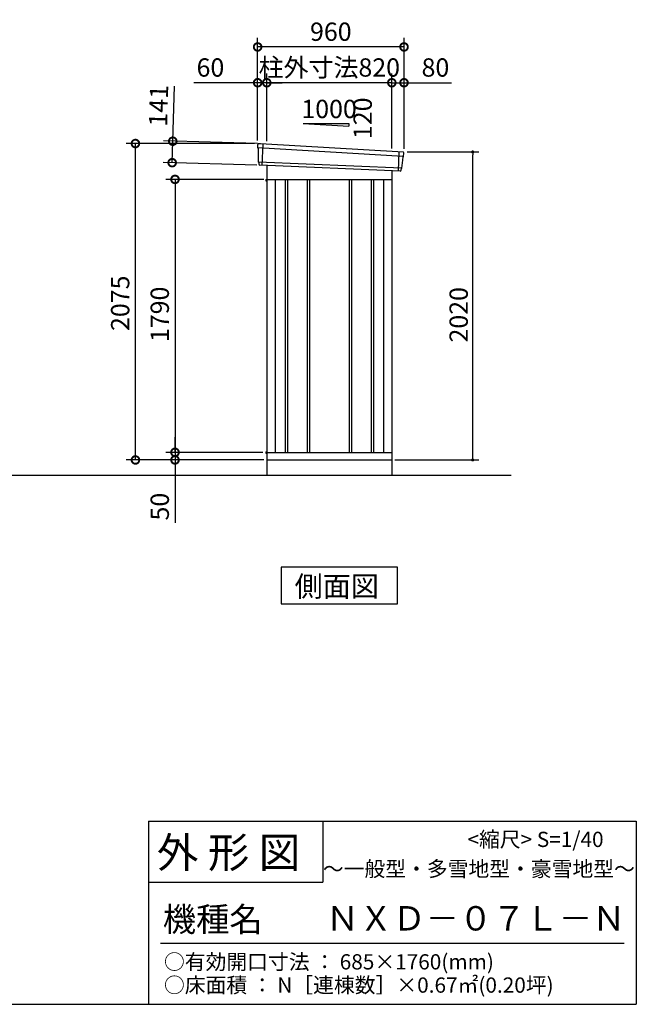
# Model space of a CAD drawing. Extents: x 140 to 16534, y 0 to 11410.
# Drawn here: x 12263 to 16307, y 0 to 6457 of the extents above; entities that cross this region are included whole.
import ezdxf

# ---------------------------------------------------------------- set-up
doc = ezdxf.new("R2010")
doc.units = 0
doc.header["$LTSCALE"] = 20
doc.header["$PDMODE"] = 3
doc.header["$PDSIZE"] = 2
doc.layers.get('0').update_dxf_attribs({"linetype": 'CONTINUOUS'})
doc.layers.get('DEFPOINTS').update_dxf_attribs({"linetype": 'CONTINUOUS'})
for name, color, linetype in [('仕様書枠', 230, 'CONTINUOUS'), ('寸法', 4, 'CONTINUOUS'), ('文字', 7, 'CONTINUOUS'), ('細線', 5, 'CONTINUOUS'), ('部品', 7, 'CONTINUOUS'), ('部品1', 7, 'CONTINUOUS'), ('Ｇ．Ｌ', 30, 'CONTINUOUS')]:
    doc.layers.add(name, color=color, linetype=linetype)
doc.styles.get("Standard").update_dxf_attribs({"font": 'txt', "bigfont": 'bigfont.shx'})
doc.styles.add('STYLE1', font='isocp.shx', dxfattribs={"bigfont": 'bigfont.shx'})
doc.styles.add('STYLE2', font='txt')
doc.dimstyles.new('INABA_S40', dxfattribs={"dimscale": 40, "dimtxt": 3, "dimasz": 2.5, "dimexe": 1.5, "dimexo": 0.5, "dimgap": 1, "dimtad": 3, "dimdec": 4, "dimdsep": 46, "dimtxsty": 'STANDARD', "dimblk1": 'OPEN', "dimblk2": 'OPEN', "dimsah": 1, "dimcen": 0, "dimclrt": 7, "dimadec": 0, "dimazin": 0, "dimtfac": 1, "dimtdec": 4, "dimtix": 1, "dimtmove": 0, "dimatfit": 0, "dimldrblk": 'OPEN', "dimfxl": 1, "dimtolj": 1, "dimtzin": 0, "dimarcsym": 0})
doc.dimstyles.new('INABA_S40G', dxfattribs={"dimscale": 40, "dimtxt": 3, "dimasz": 2.5, "dimexe": 1.5, "dimexo": 0.5, "dimgap": 1, "dimtad": 3, "dimdec": 1, "dimdsep": 46, "dimtxsty": 'STYLE1', "dimblk1": 'DOTSMALL', "dimblk2": 'DOTSMALL', "dimsah": 1, "dimcen": 0, "dimclrt": 7, "dimadec": 0, "dimazin": 0, "dimtfac": 1, "dimtdec": 4, "dimtix": 1, "dimtmove": 0, "dimatfit": 3, "dimldrblk": 'DOTSMALL', "dimfxl": 1, "dimtolj": 1, "dimtzin": 0, "dimarcsym": 0})

# ---------------------------------------------------------------- blocks, each defined once
blk = doc.blocks.new('_DOTSMALL')
at = {"color": 0, "linetype": 'ByBlock', "ltscale": 50, "const_width": 0.5}
blk.add_lwpolyline([(-0.0625, 0, 1), (0.0625, 0, 1)], format="xyb", close=True, dxfattribs=at)
blk = doc.blocks.new('*D19')
at = {"layer": 'DEFPOINTS', "color": 0}
for p in [(13022.1, 5644.6), (13823.7, 5644.6), (13883.7, 3569.6)]:
    blk.add_point(p, dxfattribs=at)
at = {"layer": '寸法', "color": 0, "lineweight": -2}
for p, q in [((13803.7, 5644.6), (12962.1, 5644.6)), ((13022.1, 3569.6), (13022.1, 5644.6)), ((13863.7, 3569.6), (12962.1, 3569.6))]:
    blk.add_line(p, q, dxfattribs=at)
at = {"layer": '寸法', "color": 0, "lineweight": -2, "xscale": 100, "yscale": 100, "zscale": 100}
for p, rotation in [((13022.1, 5644.6), 90), ((13022.1, 3569.6), 270)]:
    blk.add_blockref('_DOTSMALL', p, dxfattribs=dict(at, rotation=rotation))
at = {"layer": '寸法', "color": 7, "insert": (12922.1, 4597.2), "char_height": 120, "attachment_point": 5, "rotation": 90, "style": 'STYLE1'}
blk.add_mtext('\\A1;2075', dxfattribs=at)
blk = doc.blocks.new('*D20')
at = {"layer": 'DEFPOINTS', "color": 0, "ltscale": 50}
for p in [(13843.1, 5643.3), (13263.1, 5518.9), (13839, 5502.4)]:
    blk.add_point(p, dxfattribs=at)
at = {"layer": '寸法', "color": 0, "lineweight": -2, "ltscale": 50}
for p, q in [((13267.1, 5659.9), (13277.5, 6019.7)), ((13823.1, 5643.9), (13207.2, 5661.6)), ((13263.1, 5518.9), (13267.1, 5659.9)), ((13819, 5502.9), (13203.1, 5520.6))]:
    blk.add_line(p, q, dxfattribs=at)
at = {"layer": '寸法', "color": 0, "lineweight": -2, "ltscale": 50, "xscale": 100, "yscale": 100, "zscale": 100}
for p, rotation in [((13267.1, 5659.9), 88.35263902563855), ((13263.1, 5518.9), 268.3526390256385)]:
    blk.add_blockref('_DOTSMALL', p, dxfattribs=dict(at, rotation=rotation))
at = {"layer": '寸法', "color": 7, "ltscale": 50, "insert": (13173.8, 5892.6), "char_height": 120, "attachment_point": 5, "rotation": 88.35264, "style": 'STYLE1'}
blk.add_mtext('\\A1;141', dxfattribs=at)
blk = doc.blocks.new('*D21')
at = {"layer": 'DEFPOINTS', "color": 0, "ltscale": 50}
for p in [(13823.7, 6043.2), (13823.7, 5644.6), (13883.7, 5640.6)]:
    blk.add_point(p, dxfattribs=at)
at = {"layer": '寸法', "color": 0, "lineweight": -2, "ltscale": 50}
for p, q in [((13823.7, 5664.6), (13823.7, 6103.2)), ((13883.7, 5660.6), (13883.7, 6103.2)), ((13823.7, 6043.2), (13404.4, 6043.2)), ((13883.7, 6043.2), (13823.7, 6043.2)), ((13883.7, 6043.2), (13983.7, 6043.2))]:
    blk.add_line(p, q, dxfattribs=at)
at = {"layer": '寸法', "color": 0, "lineweight": -2, "ltscale": 50, "xscale": 100, "yscale": 100, "zscale": 100}
blk.add_blockref('_DOTSMALL', (13823.7, 6043.2), dxfattribs=at)
at = {"layer": '寸法', "color": 0, "lineweight": -2, "ltscale": 50, "xscale": 100, "yscale": 100, "zscale": 100, "rotation": 180}
blk.add_blockref('_DOTSMALL', (13883.7, 6043.2), dxfattribs=at)
at = {"layer": '寸法', "color": 7, "ltscale": 50, "insert": (13514, 6143.2), "char_height": 120, "attachment_point": 5, "style": 'STYLE1'}
blk.add_mtext('\\A1;60', dxfattribs=at)
blk = doc.blocks.new('*D22')
at = {"layer": 'DEFPOINTS', "color": 0, "ltscale": 50}
for p in [(13883.7, 6043.2), (13883.7, 5640.6), (14703.7, 5591.4)]:
    blk.add_point(p, dxfattribs=at)
at = {"layer": '寸法', "color": 0, "lineweight": -2, "ltscale": 50}
for p, q in [((13883.7, 5660.6), (13883.7, 6103.2)), ((14703.7, 5611.4), (14703.7, 6103.2)), ((14703.7, 6043.2), (13883.7, 6043.2))]:
    blk.add_line(p, q, dxfattribs=at)
at = {"layer": '寸法', "color": 0, "lineweight": -2, "ltscale": 50, "xscale": 100, "yscale": 100, "zscale": 100, "rotation": 180}
blk.add_blockref('_DOTSMALL', (13883.7, 6043.2), dxfattribs=at)
at = {"layer": '寸法', "color": 0, "lineweight": -2, "ltscale": 50, "xscale": 100, "yscale": 100, "zscale": 100}
blk.add_blockref('_DOTSMALL', (14703.7, 6043.2), dxfattribs=at)
at = {"layer": '寸法', "color": 7, "ltscale": 50, "insert": (14293.7, 6143.2), "char_height": 120, "attachment_point": 5, "style": 'STYLE1'}
blk.add_mtext('\\A1;柱外寸法820', dxfattribs=at)
blk = doc.blocks.new('*D23')
at = {"layer": 'DEFPOINTS', "color": 0}
for p in [(13823.7, 6277.9), (13823.7, 5644.6), (14783.7, 5589.6)]:
    blk.add_point(p, dxfattribs=at)
at = {"layer": '寸法', "color": 0, "lineweight": -2}
for p, q in [((13823.7, 5664.6), (13823.7, 6337.9)), ((14783.7, 5609.6), (14783.7, 6337.9)), ((14783.7, 6277.9), (13823.7, 6277.9))]:
    blk.add_line(p, q, dxfattribs=at)
at = {"layer": '寸法', "color": 0, "lineweight": -2, "xscale": 100, "yscale": 100, "zscale": 100, "rotation": 180}
blk.add_blockref('_DOTSMALL', (13823.7, 6277.9), dxfattribs=at)
at = {"layer": '寸法', "color": 0, "lineweight": -2, "xscale": 100, "yscale": 100, "zscale": 100}
blk.add_blockref('_DOTSMALL', (14783.7, 6277.9), dxfattribs=at)
at = {"layer": '寸法', "color": 7, "insert": (14303.7, 6377.9), "char_height": 120, "attachment_point": 5, "style": 'STYLE1'}
blk.add_mtext('\\A1;960', dxfattribs=at)
blk = doc.blocks.new('*D24')
at = {"layer": 'DEFPOINTS', "color": 0, "ltscale": 50}
for p in [(14783.7, 6043.2), (14703.7, 5591.4), (14783.7, 5589.6)]:
    blk.add_point(p, dxfattribs=at)
at = {"layer": '寸法', "color": 0, "lineweight": -2, "ltscale": 50}
for p, q in [((14703.7, 5611.4), (14703.7, 6103.2)), ((14783.7, 5609.6), (14783.7, 6103.2)), ((14703.7, 6043.2), (14783.7, 6043.2)), ((14783.7, 6043.2), (15095.8, 6043.2))]:
    blk.add_line(p, q, dxfattribs=at)
at = {"layer": '寸法', "color": 0, "lineweight": -2, "ltscale": 50, "xscale": 100, "yscale": 100, "zscale": 100, "rotation": 180}
blk.add_blockref('_DOTSMALL', (14703.7, 6043.2), dxfattribs=at)
at = {"layer": '寸法', "color": 0, "lineweight": -2, "ltscale": 50, "xscale": 100, "yscale": 100, "zscale": 100}
blk.add_blockref('_DOTSMALL', (14783.7, 6043.2), dxfattribs=at)
at = {"layer": '寸法', "color": 7, "ltscale": 50, "insert": (14989.7, 6143.2), "char_height": 120, "attachment_point": 5, "style": 'STYLE1'}
blk.add_mtext('\\A1;80', dxfattribs=at)
blk = doc.blocks.new('_DOT')
at = {"color": 0, "linetype": 'ByBlock', "ltscale": 50}
blk.add_line((-0.5, 0), (-1, 0), dxfattribs=at)
at = {"color": 0, "linetype": 'ByBlock', "ltscale": 50, "const_width": 0.5}
blk.add_lwpolyline([(-0.25, 0, 1), (0.25, 0, 1)], format="xyb", close=True, dxfattribs=at)
blk = doc.blocks.new('*D25')
at = {"layer": 'DEFPOINTS', "color": 0, "ltscale": 50}
for p in [(14783.7, 5589.6), (15234.1, 5589.6), (14703.7, 3569.6)]:
    blk.add_point(p, dxfattribs=at)
at = {"layer": '寸法', "color": 0, "lineweight": -2, "ltscale": 50}
for p, q in [((14803.7, 5589.6), (15274.1, 5589.6)), ((15234.1, 3589.6), (15234.1, 5569.6)), ((14723.7, 3569.6), (15274.1, 3569.6))]:
    blk.add_line(p, q, dxfattribs=at)
at = {"layer": '寸法', "color": 0, "lineweight": -2, "ltscale": 50, "xscale": 20, "yscale": 20, "zscale": 20}
for p, rotation in [((15234.1, 5589.6), 90), ((15234.1, 3569.6), 270)]:
    blk.add_blockref('_DOT', p, dxfattribs=dict(at, rotation=rotation))
at = {"layer": '寸法', "color": 7, "ltscale": 50, "insert": (15142.1, 4521.5), "char_height": 120, "attachment_point": 5, "rotation": 90, "style": 'STYLE1'}
blk.add_mtext('\\A1;2020', dxfattribs=at)
blk = doc.blocks.new('_OPEN')
at = {"color": 0, "linetype": 'ByBlock'}
for p, q in [((-1, 0.17), (0, 0)), ((0, 0), (-1, -0.17)), ((0, 0), (-1, 0))]:
    blk.add_line(p, q, dxfattribs=at)
blk = doc.blocks.new('*D30')
at = {"layer": 'DEFPOINTS', "color": 0}
for p in [(13883.7, 5409.6), (13281.7, 3619.6), (13876.7, 3619.6)]:
    blk.add_point(p, dxfattribs=at)
at = {"layer": '寸法', "color": 0, "lineweight": -2}
for p, q in [((13863.7, 5409.6), (13221.7, 5409.6)), ((13281.7, 5409.6), (13281.7, 3619.6)), ((13856.7, 3619.6), (13221.7, 3619.6))]:
    blk.add_line(p, q, dxfattribs=at)
at = {"layer": '寸法', "color": 0, "lineweight": -2, "xscale": 100, "yscale": 100, "zscale": 100}
for p, rotation in [((13281.7, 5409.6), 90), ((13281.7, 3619.6), 270)]:
    blk.add_blockref('_DOTSMALL', p, dxfattribs=dict(at, rotation=rotation))
at = {"layer": '寸法', "color": 7, "insert": (13181.7, 4524.6), "char_height": 120, "attachment_point": 5, "rotation": 90, "style": 'STYLE1'}
blk.add_mtext('\\A1;1790', dxfattribs=at)
blk = doc.blocks.new('*D31')
at = {"layer": 'DEFPOINTS', "color": 0}
for p in [(13876.7, 3619.6), (13281.7, 3569.6), (13828.7, 3569.6)]:
    blk.add_point(p, dxfattribs=at)
at = {"layer": '寸法', "color": 0, "lineweight": -2}
for p, q in [((13281.7, 3619.6), (13281.7, 3719.6)), ((13856.7, 3619.6), (13221.7, 3619.6)), ((13281.7, 3619.6), (13281.7, 3569.6)), ((13808.7, 3569.6), (13221.7, 3569.6)), ((13281.7, 3569.6), (13281.7, 3157.5))]:
    blk.add_line(p, q, dxfattribs=at)
at = {"layer": '寸法', "color": 0, "lineweight": -2, "xscale": 100, "yscale": 100, "zscale": 100}
for p, rotation in [((13281.7, 3619.6), 270), ((13281.7, 3569.6), 90)]:
    blk.add_blockref('_DOTSMALL', p, dxfattribs=dict(at, rotation=rotation))
at = {"layer": '寸法', "color": 7, "insert": (13181.7, 3263.5), "char_height": 120, "attachment_point": 5, "rotation": 90, "style": 'STYLE1'}
blk.add_mtext('\\A1;50', dxfattribs=at)

msp = doc.modelspace()

# ---------------------------------------------------------------- linework, layer by layer
at = {"layer": '仕様書枠', "linetype": 'Continuous', "ltscale": 50}
for p, q in [((13107.2, 1200), (13107.2, 0)), ((14251.2, 1200), (14251.2, 800))]:
    msp.add_line(p, q, dxfattribs=at)
at = {"layer": '仕様書枠', "ltscale": 50}
for p, q in [((13107.2, 1200), (16307.2, 1200)), ((16307.2, 1200), (16307.2, 0)), ((13107.2, 800), (14251.2, 800)), ((140, 0), (16307.2, 0))]:
    msp.add_line(p, q, dxfattribs=at)
at = {"layer": '文字', "color": 7, "ltscale": 50}
msp.add_line((13187.2, 400), (16227.2, 400), dxfattribs=at)
at = {"layer": '細線', "ltscale": 50}
for p, q in [((13856.685, 5642.45), (13850.531, 5502.307)), ((14778.225, 5558.899), (13824.023, 5616.366)), ((14750.685, 5588.608), (14745.17, 5463.019)), ((14768.006, 5482.035), (13829.56, 5523.247)), ((14003.685, 5409.577), (14003.685, 3619.577)), ((14018.685, 5409.577), (14018.685, 3619.577)), ((14148.685, 5409.577), (14148.685, 3619.577)), ((14163.685, 5409.577), (14163.685, 3619.577)), ((14423.685, 5409.577), (14423.685, 3619.577)), ((14438.685, 5409.577), (14438.685, 3619.577)), ((14568.685, 5409.577), (14568.685, 3619.577)), ((14583.685, 5409.577), (14583.685, 3619.577))]:
    msp.add_line(p, q, dxfattribs=at)
at = {"layer": '部品', "ltscale": 50}
msp.add_line((13876.683, 5409.477), (13883.685, 5409.477), dxfattribs=at)
at = {"layer": '部品1', "ltscale": 50}
for p, q in [((14122.197, 5775.445), (14422.197, 5775.445)), ((14122.197, 5775.445), (14422.197, 5759.245)), ((14422.197, 5775.445), (14422.197, 5759.245)), ((13876.683, 5400.577), (13883.685, 5400.577)), ((13876.683, 3622.577), (13883.685, 3622.577)), ((13876.683, 3613.677), (13883.685, 3613.677))]:
    msp.add_line(p, q, dxfattribs=at)
at = {"layer": '部品1'}
for p, q in [((13823.355, 5636.336), (13823.595, 5617.27)), ((13842.283, 5643.317), (13830.418, 5643.424)), ((14779.21, 5586.89), (13842.283, 5643.317)), ((13826.64, 5613.675), (13827.759, 5524.711)), ((14775.64, 5536.432), (14777.948, 5557.993)), ((14781.318, 5561.288), (14783.258, 5579.407)), ((14783.258, 5579.407), (14783.258, 5579.411)), ((13830.805, 5521.116), (13830.943, 5510.171)), ((14758.717, 5462.424), (13837.027, 5502.9)), ((13883.685, 5500.697), (13883.685, 3469.577)), ((14769.954, 5483.333), (14775.625, 5536.296)), ((14703.685, 5465.363), (14703.685, 3469.577)), ((14765.412, 5469.087), (14766.585, 5480.04)), ((13883.685, 5409.577), (14703.685, 5409.577)), ((13938.685, 5409.577), (13938.685, 3619.577)), ((14648.685, 5409.577), (14648.685, 3619.577)), ((13883.685, 3619.577), (14703.685, 3619.577)), ((13883.685, 3569.577), (14703.685, 3569.577))]:
    msp.add_line(p, q, dxfattribs=at)
at = {"layer": '部品1', "ltscale": 0.2}
for p, q in [((13876.683, 5409.477), (13876.683, 5400.577)), ((13876.683, 3622.577), (13876.683, 3613.677))]:
    msp.add_line(p, q, dxfattribs=at)
at = {"layer": '部品1'}
msp.add_lwpolyline([(13976.95, 2866.501), (13976.95, 2626.608), (14740.42, 2626.608), (14740.42, 2866.501)], close=True, dxfattribs=at)
for centre, radius, start, end in [((13830.356, 5636.422), 7.002, 89.4978044, 180.7707619), ((13824.795, 5617.285), 1.2, 180.7206485, 259.8151785), ((13824.141, 5613.644), 2.5, 0.7206485, 79.8151785), ((14780.434, 5557.727), 2.5, 94.7942774, 173.8888074), ((14775.801, 5580.21), 7.5, 353.8888074, 62.9656111), ((14780.125, 5561.414), 1.2, 274.7942774, 353.8888074), ((13828.959, 5524.726), 1.2, 180.7206485, 259.8151785), ((13828.305, 5521.085), 2.5, 0.7206485, 79.8151785), ((13838.442, 5510.265), 7.5, 180.7206485, 259.1259014), ((14757.955, 5469.885), 7.5, 275.8319093, 353.8888074), ((14769.071, 5479.774), 2.5, 94.7942774, 173.8888074), ((14768.761, 5483.461), 1.2, 274.7942774, 353.8888074)]:
    msp.add_arc(centre, radius, start, end, dxfattribs=at)
at = {"layer": 'Ｇ．Ｌ'}
msp.add_line((7697.057, 3469.577), (15487.363, 3469.577), dxfattribs=at)

# ---------------------------------------------------------------- texts
at = {"layer": '文字', "color": 7, "ltscale": 50, "style": 'STYLE2'}
for s, height, p in [('外 形 図', 200, (13162.979, 895.091)), ('     <縮尺> S=1/40', 100, (15047.14, 1031.558)), ('～一般型・多雪地型・豪雪地型～', 100, (14251.2, 838.253)), ('機種名', 160, (13201.437, 477.274)), ('ＮＸＤ－０７Ｌ－Ｎ', 160, (14271.394, 483.897)), ('○有効開口寸法 ： 685×1760(mm)', 100, (13209.405, 228.544)), ('○床面積 ： N［連棟数］×0.67㎡(0.20坪) \u3000', 100, (13209.405, 76.094))]:
    msp.add_text(s, height=height, dxfattribs=at).set_placement(p)
at = {"layer": '部品1', "ltscale": 50, "style": 'STYLE1'}
msp.add_text('1000', height=120, dxfattribs=at).set_placement((14110.464, 5811.329))
msp.add_text('120', height=120, rotation=90, dxfattribs=at).set_placement((14572.409, 5673.828))
at = {"layer": '部品1', "style": 'STYLE2'}
msp.add_text('側面図', height=135, dxfattribs=at).set_placement((14066.396, 2673.607))

# ---------------------------------------------------------------- dimensions: what is measured, and where the dimension line sits
at = {"layer": '寸法'}
dim = msp.add_linear_dim(base=(13823.685, 6277.938), p1=(14783.685, 5589.577), p2=(13823.685, 5644.577), dimstyle='INABA_S40G', override={"dimtdec": 1, "dimtix": 0}, dxfattribs=at)
dim.commit()
dim.dimension.update_dxf_attribs({"geometry": '*D23', "text_midpoint": (14303.685, 6277.938), "dimtype": 160})
at = {"layer": '寸法', "ltscale": 50}
for base, p1, p2, picture, middle in [((13823.685, 6043.235), (13883.685, 5640.579), (13823.685, 5644.577), '*D21', (13514.047, 6043.235)), ((14783.685, 6043.235), (14703.685, 5591.388), (14783.685, 5589.577), '*D24', (14989.732, 6043.235))]:
    dim = msp.add_linear_dim(base=base, p1=p1, p2=p2, dimstyle='INABA_S40G', override={"dimtdec": 1, "dimtix": 0}, dxfattribs=at)
    dim.commit()
    dim.dimension.update_dxf_attribs({"geometry": picture, "text_midpoint": middle, "dimtype": 160})
dim = msp.add_linear_dim(base=(13883.685, 6043.235), p1=(14703.685, 5591.388), p2=(13883.685, 5640.579), text='柱外寸法<>', dimstyle='INABA_S40G', override={"dimtdec": 1, "dimtix": 0}, dxfattribs=at)
dim.commit()
dim.dimension.update_dxf_attribs({"geometry": '*D22', "text_midpoint": (14293.685, 6043.235), "dimtype": 160})
for base, p1, p2, angle, dimstyle, override, picture, middle, dimtype in [((13263.077, 5518.923), (13843.081, 5643.3), (13839.028, 5502.358), 268.352639, 'INABA_S40G', {"dimtdec": 1, "dimtix": 0}, '*D20', (13273.742, 5889.769), 161), ((15234.094, 5589.577), (14703.685, 3569.577), (14783.685, 5589.577), 90, 'INABA_S40', {"dimasz": 0.5, "dimexe": 1, "dimgap": 0.8, "dimdec": 2, "dimtxsty": 'STYLE1', "dimblk1": 'DOT', "dimblk2": 'DOT', "dimtdec": 2, "dimatfit": 3}, '*D25', (15234.094, 4521.502), 160)]:
    dim = msp.add_linear_dim(base=base, p1=p1, p2=p2, angle=angle, dimstyle=dimstyle, override=override, dxfattribs=at)
    dim.commit()
    dim.dimension.update_dxf_attribs({"geometry": picture, "text_midpoint": middle, "dimtype": dimtype})
at = {"layer": '寸法'}
for base, p1, p2, picture, middle in [((13022.091, 5644.577), (13883.685, 3569.577), (13823.685, 5644.577), '*D19', (13022.091, 4597.156)), ((13281.722, 3569.577), (13876.683, 3619.577), (13828.685, 3569.577), '*D31', (13281.722, 3263.53))]:
    dim = msp.add_linear_dim(base=base, p1=p1, p2=p2, angle=90, dimstyle='INABA_S40G', override={"dimtdec": 1, "dimtix": 0}, dxfattribs=at)
    dim.commit()
    dim.dimension.update_dxf_attribs({"geometry": picture, "text_midpoint": middle, "dimtype": 160})
dim = msp.add_linear_dim(base=(13281.722, 3619.577), p1=(13883.685, 5409.577), p2=(13876.683, 3619.577), angle=90, dimstyle='INABA_S40G', dxfattribs=at)
dim.commit()
dim.dimension.update_dxf_attribs({"geometry": '*D30', "text_midpoint": (13281.722, 4524.612), "dimtype": 160})

doc.saveas('drawing.dxf')
